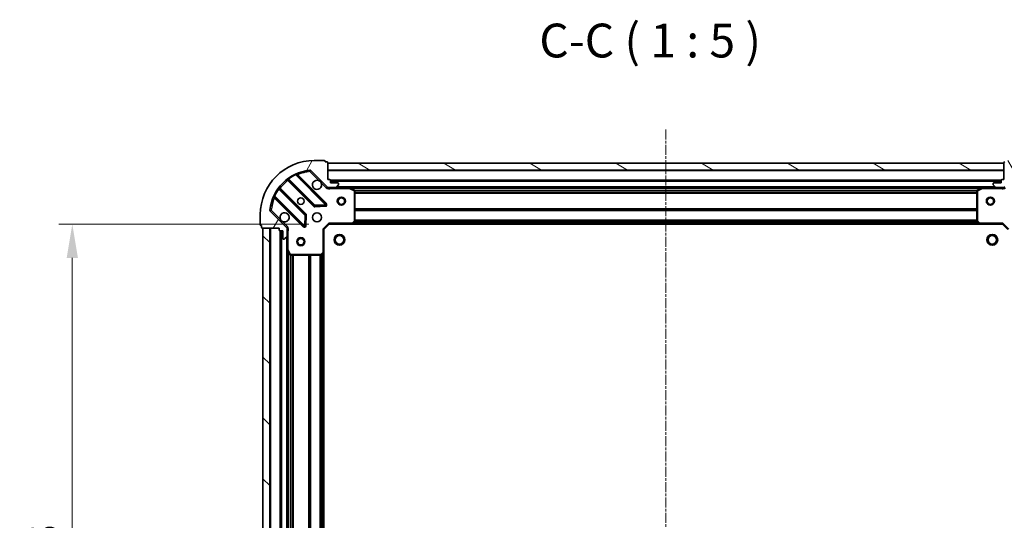
# Model space of a CAD drawing. Units: millimetres. Extents: x 0 to 6567, y 0 to 1405.
# Drawn here: x 1666 to 2030, y 430 to 615 of the extents above; entities that cross this region are included whole.
import ezdxf

# ---------------------------------------------------------------- set-up
doc = ezdxf.new("R2010")
doc.units = ezdxf.units.MM
doc.header["$LTSCALE"] = 0.666667
doc.linetypes.add('CHAIN', pattern=[0.3543, 0.2362, -0.0295, 0.0591, -0.0295])
doc.layers.get('Defpoints').update_dxf_attribs({"lineweight": 25})
doc.layers.add('Centerline (ISO)', color=7, linetype='Continuous', lineweight=18, true_color=0x80ffff)
doc.layers.add('Hatch (ISO)', color=1, linetype='Continuous', lineweight=18, true_color=0xff0000)
for name, color, linetype, lineweight in [('Dimension (ISO)', 7, 'Continuous', 18), ('Symbol (ISO)', 7, 'Continuous', 18), ('Visible (ISO)', 7, 'Continuous', 35), ('Visible Narrow (ISO)', 7, 'Continuous', 25)]:
    doc.layers.add(name, color=color, linetype=linetype, lineweight=lineweight)
doc.styles.add('Note Text (TK)', font='MS PGothic.ttf')
doc.dimstyles.new('Default - Method 1b (TK)', dxfattribs={"dimscale": 0.666667, "dimtxt": 2.5, "dimasz": 2.5, "dimexe": 1, "dimexo": 1.5, "dimgap": 1, "dimtad": 1, "dimtoh": 1, "dimrnd": 1e-08, "dimdsep": 46, "dimtxsty": 'Note Text (TK)', "dimcen": 0.09, "dimdle": 5, "dimclrd": 100, "dimclre": 100, "dimclrt": 7, "dimadec": 1, "dimazin": 1, "dimtfac": 1, "dimtmove": 0, "dimatfit": 3, "dimfxl": 1, "dimtolj": 1, "dimlwd": -1, "dimlwe": -1, "dimarcsym": 0})

# ---------------------------------------------------------------- blocks, each defined once
blk = doc.blocks.new('*D33')
at = {"layer": 'Defpoints', "color": 0, "transparency": 16777216}
for p in [(1780.59, 539.2), (1685.59, 286.2), (1780.59, 286.2)]:
    blk.add_point(p, dxfattribs=at)
at = {"layer": 'Dimension (ISO)', "color": 100, "transparency": 16777216}
for p, q in [((1773.09, 539.2), (1680.59, 539.2)), ((1685.59, 526.7), (1685.59, 298.7)), ((1773.09, 286.2), (1680.59, 286.2))]:
    blk.add_line(p, q, dxfattribs=at)
for points in [[(1683.51, 526.7), (1687.67, 526.7), (1685.59, 539.2)], [(1683.51, 298.7), (1687.67, 298.7), (1685.59, 286.2)]]:
    blk.add_solid(points, dxfattribs=at)
at = {"layer": 'Dimension (ISO)', "color": 7, "transparency": 16777216, "insert": (1674.34, 399.99), "char_height": 12.5, "attachment_point": 4, "rotation": 90, "style": 'Note Text (TK)'}
blk.add_mtext('\\A1;253', dxfattribs=at)

msp = doc.modelspace()

# ---------------------------------------------------------------- hatches: boundary and pattern name
at = {"layer": 'Hatch (ISO)'}
h = msp.add_hatch(dxfattribs=at)
h.set_pattern_fill('ANSI31', color=256, scale=127, angle=14.999978, style=0)
h.set_pattern_definition([(60, (198.167, -40), (-13.74815, 7.9375), [])])
edge = h.paths.add_edge_path()
edge.add_line((1762.0898, 537.703), (1762.0898, 537.003))
edge.add_ellipse((1762.3898, 537.003), major_axis=(0, -0.3), ratio=1, start_angle=270, end_angle=360)
edge.add_line((1762.3898, 536.703), (1763.3898, 536.703))
edge.add_line((1763.3898, 536.703), (1763.3898, 534.003))
edge.add_ellipse((1763.6898, 534.003), major_axis=(0, -0.3), ratio=1, start_angle=270, end_angle=360)
edge.add_line((1763.6898, 533.703), (1763.8827, 533.703))
edge.add_ellipse((1763.8827, 534.203), major_axis=(0.5, 0), ratio=1, start_angle=270, end_angle=315)
edge.add_line((1764.2363, 533.8494), (1764.9434, 534.5566))
edge.add_ellipse((1764.5898, 534.9101), major_axis=(0.3536, 0.3536), ratio=1, start_angle=270, end_angle=315)
edge.add_line((1765.0898, 534.9101), (1765.0898, 537.2888))
edge.add_ellipse((1764.0898, 537.2888), major_axis=(0, 1), ratio=1, start_angle=270, end_angle=315)
edge.add_line((1764.7969, 537.9959), (1758.8189, 543.9739))
edge.add_ellipse((1759.1725, 544.3274), major_axis=(-0.3536, 0.3536), ratio=1, start_angle=39.172893, end_angle=90, ccw=False)
edge.add_ellipse((1775.0898, 542.703), major_axis=(1.6752, 16.4147), ratio=1, start_angle=11.654213, end_angle=90, ccw=False)
edge.add_ellipse((1773.4654, 558.6203), major_axis=(0.4974, 0.0508), ratio=1, start_angle=39.172893, end_angle=90, ccw=False)
edge.add_line((1773.8189, 558.9739), (1779.7969, 552.9959))
edge.add_ellipse((1780.504, 553.703), major_axis=(0.7071, -0.7071), ratio=1, start_angle=270, end_angle=315)
edge.add_line((1780.504, 552.703), (1782.8827, 552.703))
edge.add_ellipse((1782.8827, 553.203), major_axis=(0.5, 0), ratio=1, start_angle=270, end_angle=315)
edge.add_line((1783.2363, 552.8494), (1783.9434, 553.5566))
edge.add_ellipse((1783.5898, 553.9101), major_axis=(0.3536, 0.3536), ratio=1, start_angle=270, end_angle=315)
edge.add_line((1784.0898, 553.9101), (1784.0898, 554.103))
edge.add_ellipse((1783.7898, 554.103), major_axis=(0, 0.3), ratio=1, start_angle=270, end_angle=360)
edge.add_line((1783.7898, 554.403), (1781.0898, 554.403))
edge.add_line((1781.0898, 554.403), (1781.0898, 555.403))
edge.add_ellipse((1780.7898, 555.403), major_axis=(0, 0.3), ratio=1, start_angle=270, end_angle=360)
edge.add_line((1780.7898, 555.703), (1780.0898, 555.703))
edge.add_line((1780.0898, 555.703), (1780.0898, 561.903))
edge.add_ellipse((1779.7898, 561.903), major_axis=(0, 0.3), ratio=1, start_angle=270, end_angle=360)
edge.add_line((1779.7898, 562.203), (1779.0898, 562.203))
edge.add_line((1779.0898, 562.203), (1779.0898, 562.403))
edge.add_ellipse((1778.7898, 562.403), major_axis=(0, 0.3), ratio=1, start_angle=270, end_angle=360)
edge.add_line((1778.7898, 562.703), (1775.0898, 562.703))
edge.add_ellipse((1775.0898, 542.703), major_axis=(-20, 0), ratio=1, start_angle=270, end_angle=360)
edge.add_line((1755.0898, 542.703), (1755.0898, 539.003))
edge.add_ellipse((1755.3898, 539.003), major_axis=(0, -0.3), ratio=1, start_angle=270, end_angle=360)
edge.add_line((1755.3898, 538.703), (1755.5898, 538.703))
edge.add_line((1755.5898, 538.703), (1755.5898, 538.003))
edge.add_ellipse((1755.8898, 538.003), major_axis=(0, -0.3), ratio=1, start_angle=270, end_angle=360)
edge.add_line((1755.8898, 537.703), (1762.0898, 537.703))
h = msp.add_hatch(dxfattribs=at)
h.set_pattern_fill('ANSI31', color=256, scale=127, angle=105.000246, style=0)
h.set_pattern_definition([(150.0002, (198.167, -40), (-7.93744, -13.74819), [])])
h.paths.add_polyline_path([(2030.0898, 561.703), (1780.0898, 561.703), (1780.0898, 559.203), (2030.0898, 559.203)])
h = msp.add_hatch(dxfattribs=at)
h.set_pattern_fill('ANSI31', color=256, scale=127, angle=75.000175, style=0)
h.set_pattern_definition([(120.0002, (198.167, -40), (-13.74813, -7.93754), [])])
edge = h.paths.add_edge_path()
edge.add_line((2030.0898, 555.703), (2029.3898, 555.703))
edge.add_ellipse((2029.3898, 555.403), major_axis=(-0.3, 0), ratio=1, start_angle=270, end_angle=360)
edge.add_line((2029.0898, 555.403), (2029.0898, 554.403))
edge.add_line((2029.0898, 554.403), (2026.3898, 554.403))
edge.add_ellipse((2026.3898, 554.103), major_axis=(-0.3, 0), ratio=1, start_angle=270, end_angle=360)
edge.add_line((2026.0898, 554.103), (2026.0898, 553.9101))
edge.add_ellipse((2026.5898, 553.9101), major_axis=(0, -0.5), ratio=1, start_angle=270, end_angle=315)
edge.add_line((2026.2363, 553.5566), (2026.9434, 552.8494))
edge.add_ellipse((2027.2969, 553.203), major_axis=(0.3536, -0.3536), ratio=1, start_angle=270, end_angle=315)
edge.add_line((2027.2969, 552.703), (2029.6756, 552.703))
edge.add_ellipse((2029.6756, 553.703), major_axis=(1, 0), ratio=1, start_angle=270, end_angle=315)
edge.add_line((2030.3827, 552.9959), (2036.3607, 558.9739))
edge.add_ellipse((2036.7143, 558.6203), major_axis=(0.3536, 0.3536), ratio=1, start_angle=39.172893, end_angle=90, ccw=False)
edge.add_ellipse((2035.0898, 542.703), major_axis=(16.4147, -1.6752), ratio=1, start_angle=11.654213, end_angle=90, ccw=False)
edge.add_ellipse((2051.0071, 544.3274), major_axis=(0.0508, -0.4974), ratio=1, start_angle=39.172893, end_angle=90, ccw=False)
edge.add_line((2051.3607, 543.9739), (2045.3827, 537.9959))
edge.add_ellipse((2046.0898, 537.2888), major_axis=(-0.7071, -0.7071), ratio=1, start_angle=270, end_angle=315)
edge.add_line((2045.0898, 537.2888), (2045.0898, 534.9101))
edge.add_ellipse((2045.5898, 534.9101), major_axis=(0, -0.5), ratio=1, start_angle=270, end_angle=315)
edge.add_line((2045.2363, 534.5566), (2045.9434, 533.8494))
edge.add_ellipse((2046.2969, 534.203), major_axis=(0.3536, -0.3536), ratio=1, start_angle=270, end_angle=315)
edge.add_line((2046.2969, 533.703), (2046.4898, 533.703))
edge.add_ellipse((2046.4898, 534.003), major_axis=(0.3, 0), ratio=1, start_angle=270, end_angle=360)
edge.add_line((2046.7898, 534.003), (2046.7898, 536.703))
edge.add_line((2046.7898, 536.703), (2047.7898, 536.703))
edge.add_ellipse((2047.7898, 537.003), major_axis=(0.3, 0), ratio=1, start_angle=270, end_angle=360)
edge.add_line((2048.0898, 537.003), (2048.0898, 537.703))
edge.add_line((2048.0898, 537.703), (2054.2898, 537.703))
edge.add_ellipse((2054.2898, 538.003), major_axis=(0.3, 0), ratio=1, start_angle=270, end_angle=360)
edge.add_line((2054.5898, 538.003), (2054.5898, 538.703))
edge.add_line((2054.5898, 538.703), (2054.7898, 538.703))
edge.add_ellipse((2054.7898, 539.003), major_axis=(0.3, 0), ratio=1, start_angle=270, end_angle=360)
edge.add_line((2055.0898, 539.003), (2055.0898, 542.703))
edge.add_ellipse((2035.0898, 542.703), major_axis=(0, 20), ratio=1, start_angle=270, end_angle=360)
edge.add_line((2035.0898, 562.703), (2031.3898, 562.703))
edge.add_ellipse((2031.3898, 562.403), major_axis=(-0.3, 0), ratio=1, start_angle=270, end_angle=360)
edge.add_line((2031.0898, 562.403), (2031.0898, 562.203))
edge.add_line((2031.0898, 562.203), (2030.3898, 562.203))
edge.add_ellipse((2030.3898, 561.903), major_axis=(-0.3, 0), ratio=1, start_angle=270, end_angle=360)
edge.add_line((2030.0898, 561.903), (2030.0898, 555.703))
h = msp.add_hatch(dxfattribs=at)
h.set_pattern_fill('ANSI31', color=256, scale=127, angle=90.00021, style=0)
h.set_pattern_definition([(135.0002, (198.167, -40), (-11.22528, -11.22536), [])])
h.paths.add_polyline_path([(1756.0898, 537.703), (1756.0898, 287.703), (1758.5898, 287.703), (1758.5898, 537.703)])

# ---------------------------------------------------------------- linework, layer by layer
at = {"layer": 'Centerline (ISO)', "linetype": 'CHAIN', "ltscale": 23.990969}
msp.add_line((1905.0898, 574.203), (1905.0898, 251.203), dxfattribs=at)
at = {"layer": 'Visible (ISO)'}
for p, q in [((1778.7898, 562.703), (1775.0898, 562.703)), ((1779.0898, 562.203), (1779.0898, 562.403)), ((1779.7898, 562.203), (1779.0898, 562.203)), ((1780.0898, 555.703), (1780.0898, 561.903)), ((2030.0898, 561.703), (1780.0898, 561.703)), ((1780.0898, 561.703), (1780.0898, 559.203)), ((2030.0898, 561.903), (2030.0898, 555.703)), ((2030.0898, 559.203), (2030.0898, 561.703)), ((1779.4006, 546.5922), (1768.5773, 557.4155)), ((1773.8189, 558.9739), (1779.7969, 552.9959)), ((1780.0898, 559.203), (2030.0898, 559.203)), ((1765.3473, 555.6958), (1775.0467, 545.9963)), ((1780.7898, 555.703), (1780.0898, 555.703)), ((1781.0898, 554.403), (1781.0898, 555.403)), ((2029.0898, 555.203), (1781.0898, 555.203)), ((1783.7898, 554.403), (1781.0898, 554.403)), ((1783.2363, 552.8494), (1783.9434, 553.5566)), ((1784.0898, 553.9101), (1784.0898, 554.103)), ((2026.0898, 554.103), (2026.0898, 553.9101)), ((2026.2363, 553.5566), (2026.9434, 552.8494)), ((2029.0898, 554.403), (2026.3898, 554.403)), ((2029.0898, 555.403), (2029.0898, 554.403)), ((2030.0898, 555.703), (2029.3898, 555.703)), ((1771.7965, 542.7461), (1762.097, 552.4455)), ((1780.0898, 552.7928), (1780.0898, 552.3527)), ((1780.504, 552.703), (1780.0898, 552.703)), ((1780.504, 552.703), (1782.8827, 552.703)), ((1788.019, 552.703), (1782.8827, 552.703)), ((2022.1606, 552.703), (1788.019, 552.703)), ((1789.924, 551.7859), (1788.1532, 552.6713)), ((1790.0898, 540.3212), (1790.0898, 551.5176)), ((2020.0898, 551.5176), (2020.0898, 540.3212)), ((2022.0265, 552.6713), (2020.2557, 551.7859)), ((2027.2969, 552.703), (2022.1606, 552.703)), ((2027.2969, 552.703), (2029.6756, 552.703)), ((2030.0898, 552.703), (2029.6756, 552.703)), ((2030.0898, 552.7928), (2030.0898, 552.3527)), ((1760.3773, 549.2155), (1771.2006, 538.3922)), ((1755.0898, 542.703), (1755.0898, 539.003)), ((1764.7969, 537.9959), (1758.8189, 543.9739)), ((1771.7125, 538.5912), (1771.8841, 542.5209)), ((1775.272, 545.9088), (1779.2016, 546.0803)), ((1778.5898, 537.203), (1780.5898, 539.203)), ((1780.4656, 539.503), (1780.5898, 539.203)), ((1780.5898, 539.203), (1789.0264, 539.203)), ((2021.1532, 539.203), (1789.0264, 539.203)), ((1789.2458, 539.2983), (1790.0092, 540.1166)), ((2020.1705, 540.1166), (2020.9339, 539.2983)), ((2021.1532, 539.203), (2029.5898, 539.203)), ((2029.5898, 539.203), (2029.7141, 539.503)), ((2029.5898, 539.203), (2031.5898, 537.203)), ((1755.3898, 538.703), (1755.5898, 538.703)), ((1755.5898, 538.703), (1755.5898, 538.003)), ((1755.8898, 537.703), (1762.0898, 537.703)), ((1756.0898, 537.703), (1756.0898, 287.703)), ((1758.5898, 537.703), (1756.0898, 537.703)), ((1758.5898, 287.703), (1758.5898, 537.703)), ((1762.0898, 537.703), (1762.0898, 537.003)), ((1762.3898, 536.703), (1763.3898, 536.703)), ((1762.5898, 536.703), (1762.5898, 288.703)), ((1763.3898, 536.703), (1763.3898, 534.003)), ((1765, 537.703), (1765.4401, 537.703)), ((1765.0898, 537.703), (1765.0898, 537.2888)), ((1765.0898, 534.9101), (1765.0898, 537.2888)), ((1778.5898, 537.203), (1778.2898, 537.3273)), ((1778.5898, 528.7664), (1778.5898, 537.203)), ((1763.6898, 533.703), (1763.8827, 533.703)), ((1764.2363, 533.8494), (1764.9434, 534.5566)), ((1765.0898, 534.9101), (1765.0898, 529.7738)), ((1765.0898, 529.7738), (1765.0898, 295.6322)), ((1765.1215, 529.6397), (1766.0069, 527.8688)), ((1777.6763, 527.7836), (1778.4945, 528.547)), ((1778.5898, 528.7664), (1778.5898, 296.6396)), ((1766.2752, 527.703), (1777.4716, 527.703))]:
    msp.add_line(p, q, dxfattribs=at)
for centre, radius in [((1770.0898, 547.703), 1.2295), ((1770.0898, 547.703), 1.2), ((1785.0898, 547.703), 1.5), ((1785.0898, 547.703), 1.1933), ((2025.0898, 547.703), 1.5), ((2025.0898, 547.703), 1.1933), ((1776.0898, 541.703), 1.7), ((1784.3898, 533.403), 2), ((2025.7898, 533.403), 2), ((1770.0898, 532.703), 1.5), ((1770.0898, 532.703), 1.1933), ((1784.3898, 533.403), 1.5706), ((2025.7898, 533.403), 1.5706)]:
    msp.add_circle(centre, radius, dxfattribs=at)
for centre, radius, start, end in [((1775.0898, 542.703), 20, 90, 180), ((1778.7898, 562.403), 0.3, 0, 90), ((1779.7898, 561.903), 0.3, 0, 90), ((2030.3898, 561.903), 0.3, 90, 180), ((1775.0898, 542.703), 16.5, 95.827107, 174.172893), ((1768.7894, 557.6276), 0.3, 112.886858, 225), ((1773.4654, 558.6203), 0.5, 45, 95.827107), ((1765.1352, 555.4836), 0.3, 45, 127.9145), ((1776.0898, 553.703), 1.7, 62.499829, 27.500171), ((1780.7898, 555.403), 0.3, 0, 90), ((1783.7898, 554.103), 0.3, 0, 90), ((1783.5898, 553.9101), 0.5, 315, 0), ((2026.3898, 554.103), 0.3, 90, 180), ((2026.5898, 553.9101), 0.5, 180, 225), ((2029.3898, 555.403), 0.3, 90, 180), ((1762.3092, 552.6577), 0.3, 142.0855, 225), ((1780.504, 553.703), 1, 225, 270), ((1782.8827, 553.203), 0.5, 270, 315), ((1788.019, 552.403), 0.3, 63.434949, 90), ((1789.7898, 551.5176), 0.3, 0, 63.434949), ((2020.3898, 551.5176), 0.3, 116.565051, 180), ((2022.1606, 552.403), 0.3, 90, 116.565051), ((2027.2969, 553.203), 0.5, 225, 270), ((2029.6756, 553.703), 1, 270, 315), ((1760.1652, 549.0034), 0.3, 45, 157.113142), ((1779.1885, 546.38), 0.3, 272.5, 45), ((1759.1725, 544.3274), 0.5, 174.172893, 225), ((1764.0898, 541.703), 1.7, 242.499829, 207.500171), ((1771.5843, 542.534), 0.3, 357.5, 45), ((1775.2589, 546.2085), 0.3, 225, 272.5), ((1755.3898, 539.003), 0.3, 180, 270), ((1789.0264, 539.503), 0.3, 270, 316.985143), ((1789.7898, 540.3212), 0.3, 316.985143, 0), ((2020.3898, 540.3212), 0.3, 180, 223.014857), ((2021.1532, 539.503), 0.3, 223.014857, 270), ((1755.8898, 538.003), 0.3, 180, 270), ((1762.3898, 537.003), 0.3, 180, 270), ((1764.0898, 537.2888), 1, 0, 45), ((1771.4128, 538.6043), 0.3, 225, 357.5), ((1763.6898, 534.003), 0.3, 180, 270), ((1763.8827, 534.203), 0.5, 270, 315), ((1764.5898, 534.9101), 0.5, 315, 0), ((1765.3898, 529.7738), 0.3, 180, 206.565051), ((1778.2898, 528.7664), 0.3, 313.014857, 0), ((1766.2752, 528.003), 0.3, 206.565051, 270), ((1777.4716, 528.003), 0.3, 270, 313.014857)]:
    msp.add_arc(centre, radius, start, end, dxfattribs=at)
for points in [[(1776.8748, 555.2109), (1777.0293, 555.1299), (1777.1731, 555.0239), (1777.4107, 554.7862), (1777.5167, 554.6425), (1777.5977, 554.488)], [(1763.3048, 540.1951), (1763.1503, 540.2761), (1763.0066, 540.3821), (1762.7689, 540.6198), (1762.6629, 540.7635), (1762.5819, 540.918)]]:
    msp.add_open_spline(points, degree=3, knots=[0.278912594, 0.278912594, 0.278912594, 0.278912594, 0.329334696, 0.329334696, 0.379756799, 0.379756799, 0.379756799, 0.379756799], dxfattribs=at)
at = {"layer": 'Visible Narrow (ISO)'}
for p, q in [((1768.2025, 557.366), (1768.075, 557.6376)), ((1768.2025, 557.366), (1779.1885, 546.38)), ((1768.7301, 557.2627), (1768.9422, 557.4748)), ((1779.6128, 546.8043), (1768.9422, 557.4748)), ((1773.4146, 559.1177), (1773.4654, 558.6203)), ((1773.4654, 558.6203), (1773.8189, 558.9739)), ((1773.4654, 558.6203), (1776.8748, 555.2109)), ((2030.0898, 558.903), (1780.0898, 558.903)), ((1765.4898, 555.5533), (1765.2777, 555.3411)), ((1765.2777, 555.3411), (1774.8346, 545.7842)), ((1765.4449, 556.0905), (1765.6202, 555.8471)), ((1775.2589, 546.2085), (1765.6202, 555.8471)), ((1777.5977, 554.488), (1779.4434, 552.6423)), ((2029.107, 555.503), (1781.0727, 555.503)), ((2029.0898, 554.903), (1781.0898, 554.903)), ((1761.9457, 552.1726), (1761.7023, 552.3479)), ((1761.9457, 552.1726), (1771.5843, 542.534)), ((1762.2396, 552.303), (1762.4517, 552.5151)), ((1772.0086, 542.9582), (1762.4517, 552.5151)), ((1779.4434, 552.6423), (1779.7969, 552.9959)), ((1781.2524, 552.703), (1781.2524, 552.403)), ((1781.2524, 552.403), (1788.019, 552.403)), ((2026.7898, 553.003), (1783.3898, 553.003)), ((1788.019, 552.403), (1788.019, 552.703)), ((1788.1532, 552.6713), (1788.019, 552.403)), ((1788.019, 552.403), (1789.7898, 551.5176)), ((2021.4898, 552.403), (1788.6898, 552.403)), ((1789.7898, 551.5176), (1789.924, 551.7859)), ((1789.7898, 551.5176), (1789.7898, 540.3212)), ((1790.0898, 551.5176), (1789.7898, 551.5176)), ((2020.0958, 551.5773), (1790.0838, 551.5773)), ((2020.0898, 551.3651), (1790.0898, 551.3651)), ((2020.0898, 550.7409), (1790.0898, 550.7409)), ((2020.0898, 550.5287), (1790.0898, 550.5287)), ((2020.3898, 551.5176), (2020.0898, 551.5176)), ((2020.2557, 551.7859), (2020.3898, 551.5176)), ((2020.3898, 551.5176), (2022.1606, 552.403)), ((2020.3898, 540.3212), (2020.3898, 551.5176)), ((2022.1606, 552.403), (2022.0265, 552.6713)), ((2022.1606, 552.703), (2022.1606, 552.403)), ((2022.1606, 552.403), (2028.9273, 552.403)), ((2028.9273, 552.703), (2028.9273, 552.403)), ((1760.1552, 549.7179), (1760.4268, 549.5903)), ((1760.5301, 549.0627), (1760.318, 548.8506)), ((1760.318, 548.8506), (1770.9885, 538.18)), ((1771.4128, 538.6043), (1760.4268, 549.5903)), ((1775.0467, 545.9963), (1775.2589, 546.2085)), ((1779.1885, 546.38), (1775.2589, 546.2085)), ((1775.2589, 546.2085), (1775.272, 545.9088)), ((1779.1885, 546.38), (1779.4006, 546.5922)), ((1779.2016, 546.0803), (1779.1885, 546.38)), ((1779.4006, 546.5922), (1779.6128, 546.8043)), ((1759.1725, 544.3274), (1758.6751, 544.3782)), ((1758.8189, 543.9739), (1759.1725, 544.3274)), ((1762.5819, 540.918), (1759.1725, 544.3274)), ((1771.5843, 542.534), (1771.4128, 538.6043)), ((1771.5843, 542.534), (1771.7965, 542.7461)), ((1771.8841, 542.5209), (1771.5843, 542.534)), ((1771.7965, 542.7461), (1772.0086, 542.9582)), ((1772.1838, 542.5078), (1771.8841, 542.5209)), ((1772.0122, 538.5781), (1772.1838, 542.5078)), ((1774.8346, 545.7842), (1775.0467, 545.9963)), ((1775.272, 545.9088), (1775.285, 545.609)), ((1775.285, 545.609), (1779.2147, 545.7806)), ((1779.2147, 545.7806), (1779.2016, 546.0803)), ((2020.0898, 544.8773), (1790.0898, 544.8773)), ((2020.0898, 544.6651), (1790.0898, 544.6651)), ((2020.0898, 544.3409), (1790.0898, 544.3409)), ((2020.0898, 544.1287), (1790.0898, 544.1287)), ((1765.1505, 538.3494), (1763.3048, 540.1951)), ((1778.2898, 537.3273), (1780.4656, 539.503)), ((1789.0264, 539.503), (1780.4656, 539.503)), ((1789.7898, 540.3212), (1789.0264, 539.503)), ((1789.0264, 539.503), (1789.2458, 539.2983)), ((1789.0264, 539.203), (1789.0264, 539.503)), ((2020.7429, 539.503), (1789.4367, 539.503)), ((2020.3924, 539.8787), (1789.7873, 539.8787)), ((1790.0092, 540.1166), (1789.7898, 540.3212)), ((1789.7898, 540.3212), (1790.0898, 540.3212)), ((2020.1944, 540.0909), (1789.9852, 540.0909)), ((2020.0898, 540.6273), (1790.0898, 540.6273)), ((2020.0898, 540.4151), (1790.0898, 540.4151)), ((2020.0898, 540.3212), (2020.3898, 540.3212)), ((2020.3898, 540.3212), (2020.1705, 540.1166)), ((2021.1532, 539.503), (2020.3898, 540.3212)), ((2020.9339, 539.2983), (2021.1532, 539.503)), ((2029.7141, 539.503), (2021.1532, 539.503)), ((2021.1532, 539.503), (2021.1532, 539.203)), ((2029.7141, 539.503), (2031.8898, 537.3273)), ((1758.8898, 537.703), (1758.8898, 287.703)), ((1762.2898, 536.7202), (1762.2898, 288.6858)), ((1762.8898, 536.703), (1762.8898, 288.703)), ((1765.1505, 538.3494), (1764.7969, 537.9959)), ((1765.0898, 536.5405), (1765.3898, 536.5405)), ((1765.3898, 529.7738), (1765.3898, 536.5405)), ((1770.9885, 538.18), (1771.2006, 538.3922)), ((1771.2006, 538.3922), (1771.4128, 538.6043)), ((1771.4128, 538.6043), (1771.7125, 538.5912)), ((1771.7125, 538.5912), (1772.0122, 538.5781)), ((1778.2898, 537.3273), (1778.2898, 528.7664)), ((1764.7898, 534.403), (1764.7898, 291.003)), ((1765.0898, 529.7738), (1765.3898, 529.7738)), ((1765.3898, 529.7738), (1765.1215, 529.6397)), ((1766.2752, 528.003), (1765.3898, 529.7738)), ((1765.3898, 529.103), (1765.3898, 296.303)), ((1766.0069, 527.8688), (1766.2752, 528.003)), ((1777.4716, 528.003), (1766.2752, 528.003)), ((1766.2752, 528.003), (1766.2752, 527.703)), ((1778.2898, 528.7664), (1777.4716, 528.003)), ((1777.4716, 528.003), (1777.6763, 527.7836)), ((1777.4716, 527.703), (1777.4716, 528.003)), ((1777.9141, 528.0055), (1777.9141, 297.4005)), ((1778.2898, 528.7664), (1778.5898, 528.7664)), ((1778.4945, 528.547), (1778.2898, 528.7664)), ((1778.2898, 528.3561), (1778.2898, 297.0499)), ((1766.2156, 527.709), (1766.2156, 297.697)), ((1766.4277, 527.703), (1766.4277, 297.703)), ((1767.052, 527.703), (1767.052, 297.703)), ((1767.2641, 527.703), (1767.2641, 297.703)), ((1772.9156, 527.703), (1772.9156, 297.703)), ((1773.1277, 527.703), (1773.1277, 297.703)), ((1773.452, 527.703), (1773.452, 297.703)), ((1773.6641, 527.703), (1773.6641, 297.703)), ((1777.1656, 527.703), (1777.1656, 297.703)), ((1777.3777, 527.703), (1777.3777, 297.703)), ((1777.702, 527.8076), (1777.702, 297.5984))]:
    msp.add_line(p, q, dxfattribs=at)
for centre, radius, start, end in [((1775.0898, 542.703), 16.2, 115.159693, 125.770618), ((1775.0898, 542.703), 16, 95.827107, 112.595547), ((1775.0898, 542.703), 16, 127.825468, 142.174532), ((1775.0898, 542.703), 16.2, 144.229382, 154.840307), ((1780.504, 553.703), 1.5, 225, 299.926435), ((2029.6756, 553.703), 1.5, 240.073565, 315), ((1775.0898, 542.703), 16, 157.404453, 174.172893), ((1779.1885, 546.38), 0.6, 272.5, 45), ((1771.5843, 542.534), 0.6, 357.5, 45), ((1775.2589, 546.2085), 0.6, 225, 272.5), ((1764.0898, 537.2888), 1.5, 330.073565, 45), ((1771.4128, 538.6043), 0.6, 225, 357.5)]:
    msp.add_arc(centre, radius, start, end, dxfattribs=at)
for points, knots in [([(1768.2025, 557.366), (1768.2956, 557.3811), (1768.4445, 557.4012), (1768.5589, 557.4136), (1768.5773, 557.4155), (1768.5773, 557.4155)], [0, 0, 0, 0, 0.0487820617, 0.0766575256, 0.0975641235, 0.0975641235, 0.0975641235, 0.0975641235]), ([(1768.9422, 557.4748), (1768.8843, 557.5677), (1768.7872, 557.7226), (1768.6931, 557.8719), (1768.6728, 557.904), (1768.6728, 557.904)], [-0.032694329, -0.032694329, -0.032694329, -0.032694329, -0.0186824737, -0.0093412369, 0, 0, 0, 0]), ([(1780.0898, 552.3527), (1780.1957, 552.3405), (1780.4214, 552.3229), (1780.8295, 552.3344), (1781.1017, 552.3761), (1781.2524, 552.403)], [-0.114793845, -0.114793845, -0.114793845, -0.114793845, -0.083098727, -0.049859236, 0, 0, 0, 0]), ([(2028.9273, 552.403), (2029.078, 552.3761), (2029.3501, 552.3344), (2029.7583, 552.3229), (2029.984, 552.3405), (2030.0898, 552.3527)], [0, 0, 0, 0, 0.049859236, 0.083098727, 0.114793845, 0.114793845, 0.114793845, 0.114793845]), ([(1759.8888, 549.1201), (1759.8888, 549.1201), (1759.9209, 549.0997), (1760.0702, 549.0056), (1760.2252, 548.9085), (1760.318, 548.8506)], [-0.0326939086, -0.0326939086, -0.0326939086, -0.0326939086, -0.0233527918, -0.0140116751, 0, 0, 0, 0]), ([(1760.3773, 549.2155), (1760.3773, 549.2155), (1760.3792, 549.2339), (1760.3916, 549.3483), (1760.4117, 549.4972), (1760.4268, 549.5903)], [0, 0, 0, 0, 0.0209068712, 0.0487826996, 0.0975653992, 0.0975653992, 0.0975653992, 0.0975653992]), ([(1765.3898, 536.5405), (1765.4168, 536.6911), (1765.4584, 536.9633), (1765.4699, 537.3715), (1765.4523, 537.5972), (1765.4401, 537.703)], [0, 0, 0, 0, 0.049859236, 0.083098727, 0.114793845, 0.114793845, 0.114793845, 0.114793845])]:
    msp.add_open_spline(points, degree=3, knots=knots, dxfattribs=at)
for points in [[(1764.9508, 555.7203), (1764.9508, 555.7203), (1765.0226, 555.6372), (1765.1925, 555.4401), (1765.2777, 555.3411)], [(1765.3473, 555.6958), (1765.3473, 555.6958), (1765.4051, 555.7314), (1765.5472, 555.8099), (1765.6202, 555.8471)], [(1761.9457, 552.1726), (1761.9829, 552.2456), (1762.0614, 552.3877), (1762.097, 552.4455), (1762.097, 552.4455)], [(1762.4517, 552.5151), (1762.3527, 552.6003), (1762.1556, 552.7702), (1762.0725, 552.842), (1762.0725, 552.842)]]:
    msp.add_open_spline(points, degree=3, dxfattribs=at)

# ---------------------------------------------------------------- texts
at = {"layer": 'Symbol (ISO)', "color": 7, "insert": (1858.2895, 596.9071), "char_height": 12.5, "attachment_point": 7, "style": 'Note Text (TK)'}
msp.add_mtext('C-C ( 1 : 5 )', dxfattribs=at)

# ---------------------------------------------------------------- dimensions: what is measured, and where the dimension line sits
at = {"layer": 'Dimension (ISO)', "color": 100, "true_color": 0x00ff3f}
dim = msp.add_linear_dim(base=(1685.5898, 286.203), p1=(1780.5898, 539.203), p2=(1780.5898, 286.203), angle=270, dimstyle='Default - Method 1b (TK)', override={"dimscale": 0, "dimtxt": 12.5, "dimasz": 12.5, "dimexe": 5, "dimexo": 7.5, "dimgap": 5, "dimdec": 2, "dimcen": 0.45, "dimtol": 0, "dimlim": 0, "dimtp": 0, "dimtm": 0, "dimtdec": 2, "dimtix": 0, "dimtofl": 0, "dimtmove": 0, "dimatfit": 1}, dxfattribs=at)
dim.commit()
dim.dimension.update_dxf_attribs({"geometry": '*D33', "text_midpoint": (1685.5898, 412.703), "dimtype": 128})

doc.saveas('drawing.dxf')
